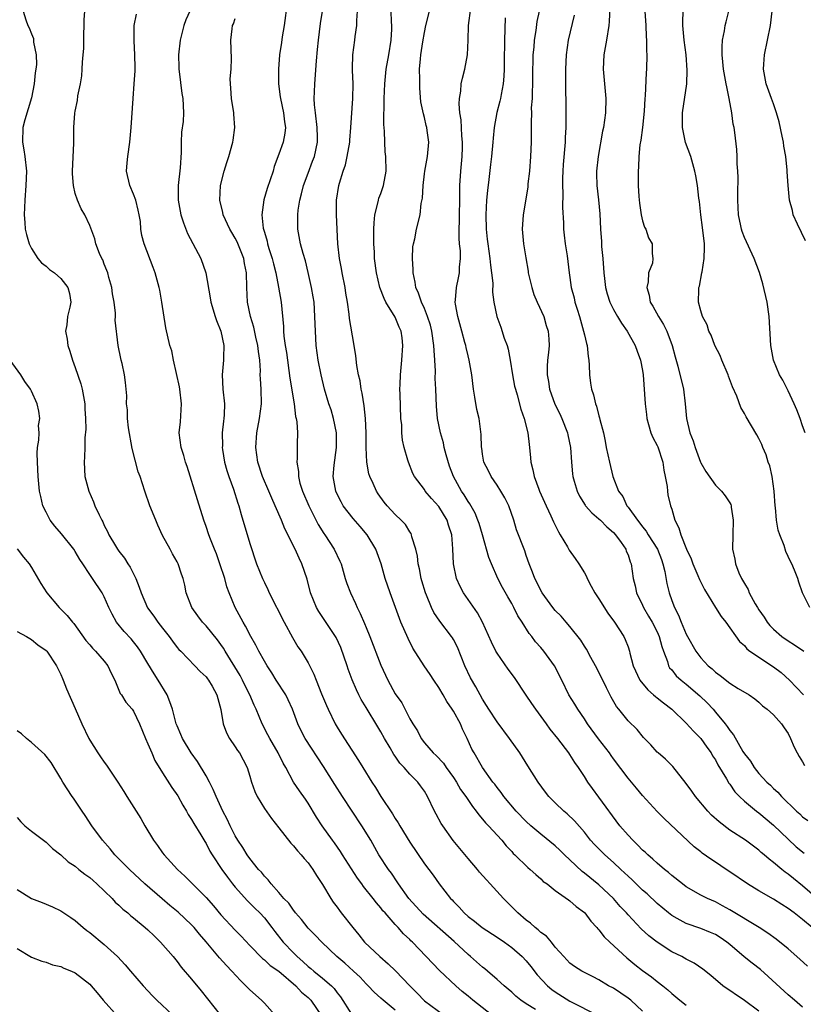
# Model space of a CAD drawing. Units: inches. Extents: x 2562000 to 2565000, y 1557000 to 1560000.
# Drawn here: x 2562223 to 2562331, y 1557914 to 1558050 of the extents above; entities that cross this region are included whole.
import ezdxf

# ---------------------------------------------------------------- set-up
doc = ezdxf.new("R2010")
doc.units = ezdxf.units.IN
doc.header["$MEASUREMENT"] = 0
doc.layers.add('LD25621557_2ft', color=114, linetype='Continuous')

msp = doc.modelspace()

# ---------------------------------------------------------------- linework, layer by layer
at = {"layer": 'LD25621557_2ft'}
for points, elevation in [([(2562304.55, 1558052.55), (2562304.42, 1558049.58), (2562304.37, 1558049), (2562304.04, 1558047), (2562303.66, 1558045), (2562303.56, 1558043), (2562303.93, 1558039), (2562303.88, 1558037), (2562303.61, 1558035), (2562303.5, 1558034.5), (2562302.89, 1558031), (2562302.68, 1558029), (2562302.68, 1558028.68), (2562302.71, 1558027), (2562302.94, 1558025.06), (2562303.13, 1558023.13), (2562303.21, 1558021), (2562303.34, 1558019.34), (2562303.37, 1558018.63), (2562303.53, 1558017), (2562303.67, 1558015), (2562303.77, 1558014.23), (2562303.91, 1558013), (2562304.13, 1558012.13), (2562304.49, 1558011), (2562305, 1558009.95), (2562305.54, 1558009), (2562306.08, 1558008.08), (2562306.89, 1558007), (2562307.98, 1558005), (2562308.24, 1558004.24), (2562308.73, 1558003), (2562309, 1558001.57), (2562309.09, 1558001), (2562309.35, 1557997), (2562309.53, 1557995.53), (2562309.58, 1557995), (2562309.83, 1557994.17), (2562310.15, 1557993), (2562310.39, 1557992.39), (2562311, 1557991.28), (2562311.09, 1557991.09), (2562311.78, 1557989), (2562311.9, 1557987.9), (2562312.1, 1557987), (2562312.37, 1557985.63), (2562312.4, 1557985), (2562312.49, 1557984.49), (2562312.85, 1557983), (2562313, 1557982.51), (2562313.42, 1557981), (2562313.96, 1557979.96), (2562314.24, 1557979), (2562315.05, 1557977), (2562315.67, 1557975.67), (2562315.91, 1557975), (2562316.6, 1557973.4), (2562316.83, 1557972.83), (2562317.49, 1557971.49), (2562319, 1557969.01), (2562319.78, 1557967.78), (2562320.44, 1557967), (2562322.34, 1557964.34), (2562323, 1557963.76), (2562323.33, 1557963.33), (2562323.75, 1557963), (2562327, 1557960.86), (2562328.05, 1557960.05), (2562329.21, 1557959), (2562331.13, 1557957)], 7244), ([(2562223.84, 1558051), (2562224.21, 1558049.79), (2562224.5, 1558049), (2562224.68, 1558048.68), (2562225, 1558047.89), (2562225.24, 1558047.24), (2562225.27, 1558047), (2562225.27, 1558046.73), (2562225.61, 1558045), (2562225.66, 1558043.66), (2562225.6, 1558043), (2562225.5, 1558042.5), (2562225.37, 1558041), (2562225, 1558039.07), (2562224.07, 1558036.07), (2562223.79, 1558035), (2562223.73, 1558033), (2562223.94, 1558031.94), (2562224.08, 1558031), (2562224.29, 1558029), (2562224.21, 1558027), (2562224.06, 1558025), (2562223.99, 1558023), (2562224.08, 1558021.92), (2562224.13, 1558021), (2562224.28, 1558020.28), (2562224.66, 1558019), (2562225, 1558018.34), (2562225.87, 1558017), (2562226.38, 1558016.38), (2562227, 1558015.91), (2562227.47, 1558015.47), (2562228.13, 1558015), (2562229, 1558014.23), (2562229.99, 1558013), (2562230.19, 1558012.19), (2562230.41, 1558011), (2562230.28, 1558010.28), (2562229.95, 1558009), (2562229.85, 1558007.85), (2562229.68, 1558007), (2562229.9, 1558005.9), (2562229.98, 1558005), (2562230.25, 1558004.25), (2562230.61, 1558003), (2562231, 1558002), (2562231.77, 1557999.77), (2562231.97, 1557999), (2562232.32, 1557997), (2562232.31, 1557996.31), (2562232.42, 1557995), (2562232.47, 1557993.53), (2562232.32, 1557992.32), (2562232.32, 1557991), (2562232.28, 1557989.72), (2562232.22, 1557989), (2562232.34, 1557987), (2562232.86, 1557985), (2562233.52, 1557983.52), (2562233.71, 1557983), (2562234.28, 1557981.72), (2562234.64, 1557981), (2562234.78, 1557980.78), (2562235, 1557980.28), (2562235.45, 1557979.45), (2562235.64, 1557979), (2562236.52, 1557977.48), (2562236.82, 1557977), (2562237, 1557976.75), (2562237.78, 1557975.78), (2562238.23, 1557975), (2562238.54, 1557974.54), (2562239.34, 1557973), (2562239.8, 1557971.8), (2562240.05, 1557971), (2562240.95, 1557968.95), (2562241.79, 1557967.79), (2562242.35, 1557967), (2562243, 1557966.14), (2562243.91, 1557965), (2562244.36, 1557964.36), (2562245, 1557963.5), (2562245.24, 1557963.24), (2562245.52, 1557963), (2562247.45, 1557961), (2562248.19, 1557960.19), (2562249, 1557959.47), (2562249.18, 1557959.18), (2562249.33, 1557959), (2562249.81, 1557958.19), (2562250.48, 1557957), (2562251.03, 1557954.97), (2562251.35, 1557953), (2562251.79, 1557951.79), (2562252.23, 1557951), (2562253, 1557949.85), (2562253.32, 1557949.32), (2562253.56, 1557949), (2562254.07, 1557948.07), (2562254.62, 1557947), (2562255, 1557945.81), (2562255.23, 1557945), (2562255.69, 1557943.69), (2562256, 1557943), (2562257, 1557941.36), (2562257.97, 1557939.97), (2562259, 1557938.72), (2562260.62, 1557936.62), (2562261, 1557936.24), (2562261.54, 1557935.54), (2562262.06, 1557935), (2562262.47, 1557934.47), (2562263, 1557933.91), (2562263.67, 1557933), (2562264.16, 1557932.16), (2562265, 1557930.92), (2562266.13, 1557929), (2562266.48, 1557928.48), (2562267, 1557927.8), (2562267.33, 1557927.33), (2562267.58, 1557927), (2562269.17, 1557925), (2562270, 1557924), (2562270.78, 1557923), (2562272.87, 1557921), (2562274.03, 1557920.03), (2562275.03, 1557919.03), (2562276.98, 1557916.98), (2562277.99, 1557915.99), (2562279, 1557914.94), (2562281.62, 1557913)], 7272), ([(2562288.21, 1557913), (2562285.65, 1557915), (2562285, 1557915.56), (2562284.21, 1557916.21), (2562283.31, 1557917), (2562281.09, 1557919.09), (2562277.37, 1557923), (2562277.16, 1557923.16), (2562277, 1557923.34), (2562276.13, 1557924.13), (2562275.39, 1557925), (2562275, 1557925.41), (2562273.6, 1557927), (2562273.31, 1557927.31), (2562273, 1557927.73), (2562272.4, 1557928.4), (2562271.94, 1557929), (2562270.63, 1557930.63), (2562270.38, 1557931), (2562269.79, 1557931.79), (2562267.73, 1557935), (2562267.45, 1557935.45), (2562266.64, 1557936.64), (2562266.37, 1557937), (2562264.96, 1557939), (2562264.19, 1557940.19), (2562263, 1557942.12), (2562262.64, 1557942.64), (2562261.81, 1557943.81), (2562261, 1557945), (2562259.95, 1557947), (2562259.6, 1557947.6), (2562258.91, 1557949), (2562257.74, 1557951), (2562257.5, 1557951.5), (2562256.7, 1557953), (2562255.87, 1557955), (2562255.59, 1557955.59), (2562254.99, 1557957), (2562254.32, 1557958.32), (2562254.01, 1557959), (2562253.66, 1557959.66), (2562251.6, 1557963), (2562251.39, 1557963.39), (2562251, 1557963.93), (2562250.55, 1557964.55), (2562249, 1557966.49), (2562248.48, 1557967), (2562247.87, 1557967.87), (2562247.02, 1557969), (2562246.27, 1557971), (2562246.06, 1557972.06), (2562245.84, 1557973), (2562245.59, 1557973.59), (2562245.16, 1557975), (2562245, 1557975.3), (2562244.36, 1557976.36), (2562244.03, 1557977), (2562243, 1557978.92), (2562242.34, 1557980.34), (2562242.07, 1557981), (2562241.26, 1557983), (2562240.57, 1557985), (2562239.93, 1557987), (2562239.67, 1557987.67), (2562238.84, 1557990.84), (2562238.31, 1557993.69), (2562238.18, 1557995), (2562238.19, 1557996.19), (2562238.05, 1557997), (2562238.09, 1557998.09), (2562237.98, 1557999), (2562237.93, 1557999.93), (2562237.78, 1558001), (2562237.44, 1558002.56), (2562237.33, 1558003), (2562237.25, 1558003.25), (2562236.89, 1558005), (2562236.5, 1558008.5), (2562236.53, 1558009), (2562236.52, 1558009.48), (2562236.33, 1558011), (2562236.14, 1558012.14), (2562236.02, 1558013), (2562235.61, 1558014.39), (2562235.46, 1558015), (2562235.35, 1558015.35), (2562235, 1558016.19), (2562234.78, 1558016.78), (2562234.64, 1558017), (2562234.34, 1558017.66), (2562233.82, 1558019), (2562233.69, 1558019.69), (2562233, 1558021.52), (2562232.34, 1558023), (2562231.83, 1558023.83), (2562231.31, 1558025), (2562231, 1558025.94), (2562230.75, 1558027), (2562230.64, 1558028.64), (2562230.63, 1558029), (2562230.83, 1558032.83), (2562230.83, 1558035), (2562230.95, 1558036.95), (2562231, 1558037.26), (2562231.29, 1558038.71), (2562231.37, 1558039.37), (2562231.71, 1558041), (2562231.9, 1558042.1), (2562231.97, 1558043), (2562231.99, 1558043.99), (2562232.09, 1558045), (2562232.16, 1558045.84), (2562232.16, 1558047), (2562232.22, 1558049.78), (2562232.3, 1558051)], 7270), ([(2562246.74, 1558051), (2562246.2, 1558049.8), (2562245.91, 1558049), (2562245.43, 1558047), (2562245.21, 1558045), (2562245.24, 1558043.24), (2562245.26, 1558043), (2562245.31, 1558042.69), (2562245.66, 1558039.66), (2562245.79, 1558039), (2562245.9, 1558037), (2562245.83, 1558035.83), (2562245.63, 1558034.37), (2562245.56, 1558033), (2562245.57, 1558031.57), (2562245.44, 1558029.44), (2562245.16, 1558027), (2562245.16, 1558025), (2562245.54, 1558023), (2562245.88, 1558021.88), (2562246.44, 1558020.44), (2562248.26, 1558017), (2562248.95, 1558015), (2562249.56, 1558011.56), (2562249.63, 1558011), (2562250.25, 1558009), (2562250.44, 1558008.44), (2562251.03, 1558006.97), (2562251.44, 1558005), (2562251.39, 1558003.39), (2562251.39, 1558003), (2562251.2, 1558001), (2562251.3, 1557999), (2562251.52, 1557997), (2562251.48, 1557995.48), (2562251.44, 1557995), (2562251.37, 1557994.63), (2562251.22, 1557993), (2562251.24, 1557991.24), (2562251.22, 1557991), (2562251.26, 1557990.74), (2562251.53, 1557989), (2562251.84, 1557987.84), (2562252.1, 1557987), (2562252.75, 1557985.25), (2562253.36, 1557983.36), (2562253.49, 1557983), (2562253.8, 1557981.8), (2562255, 1557977.8), (2562255.94, 1557975), (2562256.73, 1557973), (2562257, 1557972.42), (2562257.48, 1557971.48), (2562257.68, 1557971), (2562259.74, 1557967), (2562260.87, 1557964.87), (2562261.61, 1557963.61), (2562262.05, 1557963), (2562263, 1557961.39), (2562263.82, 1557959.82), (2562264.11, 1557959), (2562264.85, 1557957.15), (2562265.54, 1557955.54), (2562265.78, 1557955), (2562266.74, 1557953), (2562267, 1557952.55), (2562267.6, 1557951.6), (2562269.96, 1557947.96), (2562270.53, 1557947), (2562271.76, 1557945), (2562272.26, 1557944.26), (2562273, 1557943.03), (2562274.62, 1557940.62), (2562275, 1557939.98), (2562275.4, 1557939.4), (2562275.62, 1557939), (2562277, 1557936.72), (2562279, 1557933.75), (2562280.19, 1557932.19), (2562281.02, 1557931.02), (2562282.58, 1557929), (2562282.8, 1557928.8), (2562283, 1557928.56), (2562283.78, 1557927.78), (2562284.45, 1557927), (2562285, 1557926.53), (2562285.87, 1557925.87), (2562286.96, 1557925), (2562289, 1557923.69), (2562290, 1557923), (2562291, 1557922.27), (2562292.42, 1557921), (2562293, 1557920.41), (2562293.64, 1557919.64), (2562294.51, 1557918.51), (2562295.92, 1557917), (2562296.5, 1557916.5), (2562297, 1557916.15), (2562299, 1557914.89), (2562302.89, 1557912.89)], 7266), ([(2562260.15, 1558052.15), (2562259.74, 1558049), (2562259.46, 1558047.46), (2562259.34, 1558046.66), (2562259.06, 1558045), (2562258.93, 1558043), (2562258.95, 1558041), (2562259.19, 1558039.19), (2562259.2, 1558039), (2562259.64, 1558037), (2562259.78, 1558035.78), (2562259.89, 1558035), (2562259.8, 1558034.2), (2562259.57, 1558033), (2562259, 1558031.32), (2562258.37, 1558029.63), (2562258.19, 1558029), (2562257.4, 1558026.6), (2562256.94, 1558025.06), (2562256.65, 1558023), (2562256.84, 1558021.16), (2562257, 1558020.6), (2562257.38, 1558019.38), (2562257.45, 1558019), (2562257.63, 1558018.37), (2562258.07, 1558017), (2562258.24, 1558016.24), (2562258.56, 1558015), (2562258.94, 1558013.06), (2562259.3, 1558011), (2562259.62, 1558007.62), (2562259.64, 1558007), (2562259.69, 1558006.31), (2562259.88, 1558005), (2562260.04, 1558004.04), (2562260.51, 1558000.51), (2562261.1, 1557997), (2562261.28, 1557995.28), (2562261.38, 1557995), (2562261.48, 1557994.52), (2562261.55, 1557993), (2562261.51, 1557991.51), (2562261.53, 1557989.53), (2562261.45, 1557989), (2562261.7, 1557987.7), (2562261.68, 1557987), (2562261.9, 1557986.1), (2562262.26, 1557985), (2562263.1, 1557983), (2562264.39, 1557980.39), (2562265.17, 1557979.17), (2562265.3, 1557979), (2562266.62, 1557977), (2562267.39, 1557975.39), (2562267.54, 1557975), (2562268.11, 1557973), (2562268.32, 1557972.32), (2562268.83, 1557971), (2562269.54, 1557969.54), (2562269.78, 1557969), (2562270.19, 1557968.19), (2562270.79, 1557966.79), (2562271, 1557966.23), (2562271.51, 1557965), (2562273, 1557961.05), (2562273.97, 1557959), (2562275, 1557957.12), (2562275.88, 1557955.88), (2562277, 1557953.71), (2562277.4, 1557953), (2562278.04, 1557952.04), (2562278.55, 1557951), (2562279, 1557950.4), (2562280.21, 1557949), (2562280.63, 1557948.63), (2562281.61, 1557947.61), (2562282.01, 1557947), (2562283, 1557945.62), (2562283.41, 1557945), (2562283.98, 1557943.98), (2562284.7, 1557943), (2562285.62, 1557941.62), (2562286.14, 1557941), (2562286.49, 1557940.49), (2562287, 1557939.92), (2562287.4, 1557939.4), (2562287.81, 1557939), (2562289.64, 1557937), (2562290.24, 1557936.24), (2562291, 1557935.43), (2562291.19, 1557935.19), (2562291.42, 1557935), (2562293.23, 1557933.23), (2562293.55, 1557933), (2562294.31, 1557932.31), (2562295, 1557931.71), (2562295.35, 1557931.35), (2562295.88, 1557931), (2562297, 1557930.08), (2562298.8, 1557928.8), (2562299, 1557928.69), (2562299.88, 1557927.88), (2562301, 1557927.07), (2562301.07, 1557927), (2562301.88, 1557925.88), (2562302.71, 1557925), (2562302.83, 1557924.83), (2562303, 1557924.68), (2562303.73, 1557923.73), (2562304.49, 1557923), (2562306.81, 1557920.81), (2562307.91, 1557919.91), (2562309, 1557919.08), (2562310.21, 1557918.21), (2562311, 1557917.58), (2562311.77, 1557917), (2562312.45, 1557916.45), (2562313, 1557915.93), (2562314.14, 1557915), (2562315, 1557914.33)], 7262), ([(2562325, 1557913.49), (2562323, 1557914.98), (2562320.05, 1557917), (2562318.39, 1557918.39), (2562317.27, 1557919.27), (2562316.1, 1557920.1), (2562315, 1557920.64), (2562314.78, 1557920.78), (2562314.38, 1557921), (2562313, 1557921.68), (2562311, 1557922.98), (2562309.86, 1557923.86), (2562308.82, 1557924.82), (2562307, 1557926.74), (2562306.78, 1557927), (2562305.91, 1557927.91), (2562304.98, 1557929), (2562303, 1557930.87), (2562301, 1557932.47), (2562300.7, 1557932.7), (2562299, 1557934.31), (2562298.25, 1557935), (2562297.63, 1557935.63), (2562297, 1557936.21), (2562295, 1557937.83), (2562293.64, 1557939), (2562293, 1557939.6), (2562291.64, 1557941), (2562289.94, 1557943), (2562289.56, 1557943.56), (2562289, 1557944.25), (2562288.69, 1557944.69), (2562288.43, 1557945), (2562286.97, 1557947), (2562285.83, 1557949), (2562285.54, 1557949.54), (2562284.9, 1557951), (2562284.26, 1557952.26), (2562283.96, 1557953), (2562283, 1557954.75), (2562282.84, 1557955), (2562282.08, 1557956.08), (2562281.59, 1557957), (2562281, 1557958.01), (2562280.32, 1557959), (2562279.8, 1557959.8), (2562278.97, 1557960.97), (2562277.43, 1557963.43), (2562276.75, 1557964.75), (2562275.77, 1557967), (2562274.3, 1557971), (2562273.61, 1557973), (2562273.04, 1557975), (2562272.34, 1557977), (2562271.12, 1557979), (2562270.15, 1557980.15), (2562269.22, 1557981.22), (2562267.85, 1557983), (2562267.54, 1557983.54), (2562267, 1557984.58), (2562266.81, 1557985), (2562266.48, 1557987), (2562266.59, 1557988.59), (2562266.91, 1557991), (2562266.91, 1557993), (2562266.5, 1557995), (2562266.17, 1557996.17), (2562265.87, 1557997), (2562265.29, 1557999), (2562264.81, 1558001), (2562264.42, 1558003), (2562264.14, 1558005), (2562264.01, 1558007), (2562263.97, 1558007.97), (2562263.96, 1558009), (2562263.83, 1558011), (2562263.73, 1558011.73), (2562263.5, 1558013), (2562263.04, 1558015.04), (2562262.64, 1558016.64), (2562262.34, 1558017.66), (2562261.99, 1558019), (2562261.62, 1558021), (2562261.58, 1558021.58), (2562261.58, 1558023), (2562261.65, 1558023.65), (2562261.86, 1558025), (2562262.11, 1558025.89), (2562262.38, 1558027), (2562263, 1558028.71), (2562263.62, 1558030.38), (2562263.88, 1558031), (2562264.32, 1558033), (2562264.32, 1558033.68), (2562264.26, 1558035), (2562264.01, 1558037), (2562263.9, 1558038.1), (2562263.86, 1558039), (2562263.9, 1558039.9), (2562263.92, 1558041), (2562264.16, 1558044.16), (2562264.29, 1558045.71), (2562264.43, 1558047), (2562264.71, 1558049.29), (2562264.99, 1558051)], 7260), ([(2562331, 1557914.05), (2562329.87, 1557915), (2562329, 1557915.76), (2562326.28, 1557918.28), (2562325.21, 1557919.21), (2562324.08, 1557920.08), (2562322.98, 1557920.98), (2562321, 1557922.68), (2562320.6, 1557923), (2562319.65, 1557923.65), (2562319, 1557924.03), (2562318.32, 1557924.32), (2562317, 1557924.86), (2562315, 1557925.55), (2562313.75, 1557926.25), (2562313, 1557926.64), (2562312.54, 1557927), (2562311, 1557928.3), (2562309.61, 1557929.61), (2562309, 1557930.15), (2562307.56, 1557931.56), (2562307, 1557932.06), (2562306.53, 1557932.53), (2562306.01, 1557933), (2562305, 1557933.96), (2562303.79, 1557935), (2562302.4, 1557936.4), (2562301.86, 1557937), (2562301, 1557938.1), (2562299.66, 1557939.66), (2562298.63, 1557940.63), (2562298.18, 1557941), (2562297, 1557942.13), (2562296.13, 1557943), (2562295.63, 1557943.63), (2562294.63, 1557945), (2562293.23, 1557947.23), (2562292.1, 1557949), (2562290.72, 1557951), (2562289, 1557953.26), (2562287.86, 1557955), (2562287.54, 1557955.54), (2562287, 1557956.39), (2562286.08, 1557958.08), (2562285.35, 1557959.35), (2562284.57, 1557961), (2562283.53, 1557963.53), (2562283, 1557964.58), (2562282.85, 1557964.85), (2562282.74, 1557965), (2562281.11, 1557967.11), (2562280.3, 1557968.3), (2562279.99, 1557969), (2562279.31, 1557970.69), (2562279.17, 1557971), (2562278.67, 1557972.67), (2562278.58, 1557973), (2562278.32, 1557974.32), (2562278.15, 1557975), (2562278.05, 1557976.05), (2562277.81, 1557977), (2562277.28, 1557978.72), (2562277.24, 1557979), (2562277.17, 1557979.17), (2562277, 1557979.39), (2562276.39, 1557980.39), (2562275.82, 1557981), (2562275, 1557981.77), (2562273.9, 1557983), (2562273.49, 1557983.49), (2562272.64, 1557984.64), (2562272.42, 1557985), (2562271.95, 1557986.05), (2562271.49, 1557987), (2562271.38, 1557987.38), (2562271.07, 1557989), (2562271, 1557991), (2562271, 1557993), (2562270.92, 1557995), (2562270.74, 1557996.74), (2562270.46, 1557998.46), (2562270.33, 1557999), (2562270.15, 1558000.15), (2562269.96, 1558001), (2562269.71, 1558002.29), (2562269.58, 1558003.58), (2562269.28, 1558005.28), (2562268.72, 1558008.72), (2562268.67, 1558009.33), (2562268.41, 1558011), (2562268.2, 1558012.2), (2562268.1, 1558013), (2562267.7, 1558015), (2562267.6, 1558015.6), (2562267.31, 1558017), (2562267.09, 1558019), (2562266.93, 1558023), (2562266.94, 1558025), (2562267.25, 1558027), (2562267.32, 1558027.32), (2562267.83, 1558029), (2562268.15, 1558029.85), (2562268.4, 1558031), (2562268.75, 1558033), (2562268.74, 1558033.26), (2562268.88, 1558035), (2562269.16, 1558039), (2562269.19, 1558041), (2562269.11, 1558042.89), (2562269.12, 1558043.12), (2562269.15, 1558045), (2562269.45, 1558047), (2562269.49, 1558047.49), (2562269.72, 1558049), (2562269.71, 1558049.71), (2562269.82, 1558051)], 7258), ([(2562331.67, 1557919.67), (2562330.63, 1557920.63), (2562329, 1557922.07), (2562327.38, 1557923.38), (2562326.23, 1557924.23), (2562325.01, 1557925.01), (2562321, 1557927.45), (2562320, 1557928), (2562319, 1557928.52), (2562317.93, 1557929), (2562317, 1557929.47), (2562315, 1557930.61), (2562314.48, 1557931), (2562313, 1557932.16), (2562312.55, 1557932.55), (2562312.01, 1557933), (2562311, 1557933.87), (2562310.41, 1557934.42), (2562309.71, 1557935), (2562309.35, 1557935.35), (2562309, 1557935.64), (2562308.34, 1557936.34), (2562307.64, 1557937), (2562307, 1557937.7), (2562305.89, 1557939), (2562303, 1557942.93), (2562302.11, 1557944.11), (2562301.47, 1557945), (2562301, 1557945.78), (2562300.21, 1557947), (2562299.69, 1557947.69), (2562299, 1557948.78), (2562298.84, 1557949), (2562297.33, 1557951), (2562296.29, 1557952.29), (2562295.8, 1557953), (2562294.32, 1557955), (2562293.78, 1557955.78), (2562293, 1557956.96), (2562291.37, 1557959.37), (2562290.52, 1557960.52), (2562289, 1557962.71), (2562288.83, 1557963), (2562288.22, 1557964.22), (2562286.98, 1557966.98), (2562286.28, 1557968.28), (2562284.38, 1557971), (2562283.91, 1557971.91), (2562283.41, 1557973), (2562283, 1557975), (2562282.92, 1557977.08), (2562282.76, 1557979), (2562282.32, 1557980.32), (2562282.13, 1557981), (2562281, 1557982.87), (2562279.99, 1557983.99), (2562279.12, 1557985), (2562279, 1557985.21), (2562277.63, 1557987), (2562277.43, 1557987.43), (2562276.8, 1557989), (2562276.74, 1557989.26), (2562276.24, 1557991), (2562275.99, 1557991.99), (2562275.9, 1557993), (2562275.88, 1557994.12), (2562275.78, 1557995), (2562275.65, 1557998.35), (2562275.64, 1557999), (2562275.67, 1557999.67), (2562275.71, 1558001), (2562275.92, 1558003), (2562276.06, 1558005), (2562275.94, 1558006.06), (2562275.8, 1558007), (2562275.55, 1558007.55), (2562275, 1558008.93), (2562273.71, 1558011), (2562273.47, 1558011.47), (2562272.89, 1558013), (2562272.41, 1558015), (2562272.16, 1558017), (2562272.13, 1558017.87), (2562272.07, 1558019), (2562272.05, 1558020.05), (2562272.07, 1558021), (2562272.11, 1558021.89), (2562272.2, 1558023), (2562272.61, 1558024.61), (2562272.67, 1558025), (2562272.72, 1558025.28), (2562273, 1558025.93), (2562273.38, 1558027), (2562273.74, 1558029), (2562273.69, 1558031), (2562273.63, 1558031.63), (2562273.55, 1558033), (2562273.51, 1558034.49), (2562273.43, 1558035.43), (2562273.45, 1558039), (2562273.54, 1558041), (2562273.75, 1558043), (2562274.11, 1558045), (2562274.43, 1558047), (2562274.51, 1558048.51), (2562274.52, 1558049), (2562274.48, 1558049.52), (2562274.45, 1558051)], 7256), ([(2562332.31, 1557925), (2562331, 1557926.1), (2562329.85, 1557927), (2562329, 1557927.63), (2562328.15, 1557928.15), (2562327, 1557928.89), (2562325, 1557930.05), (2562323.42, 1557931), (2562321, 1557932.66), (2562320.47, 1557933), (2562319, 1557934), (2562318.38, 1557934.38), (2562317.21, 1557935.21), (2562317, 1557935.39), (2562316.1, 1557936.1), (2562311.97, 1557939.97), (2562311, 1557940.95), (2562309, 1557943.14), (2562308.15, 1557944.15), (2562307.46, 1557945), (2562307, 1557945.52), (2562305, 1557948.21), (2562304.67, 1557948.67), (2562304.45, 1557949), (2562302.94, 1557950.94), (2562301.43, 1557953), (2562301, 1557953.68), (2562300.08, 1557955), (2562299.7, 1557955.7), (2562298.87, 1557957), (2562297.91, 1557959), (2562296.91, 1557961), (2562295.43, 1557963), (2562295, 1557963.5), (2562294.28, 1557964.28), (2562293.76, 1557965), (2562293.41, 1557965.41), (2562292.42, 1557967), (2562291.86, 1557967.86), (2562291.29, 1557969), (2562291, 1557969.53), (2562290.45, 1557970.45), (2562289.76, 1557971.76), (2562289.12, 1557973), (2562288.22, 1557975), (2562287.88, 1557975.88), (2562287, 1557979), (2562286.53, 1557980.53), (2562286.37, 1557981), (2562285.97, 1557981.97), (2562285.24, 1557983.24), (2562285, 1557983.58), (2562284.47, 1557984.47), (2562284.11, 1557985), (2562282.98, 1557987), (2562282.44, 1557988.44), (2562281.99, 1557990.01), (2562281.74, 1557991), (2562281.63, 1557991.63), (2562281.2, 1557993), (2562280.8, 1557995), (2562280.68, 1557996.68), (2562280.59, 1557999), (2562280.5, 1558000.5), (2562280.51, 1558001.49), (2562280.43, 1558003), (2562280.33, 1558004.33), (2562280.32, 1558005), (2562280.03, 1558007), (2562279.83, 1558007.83), (2562279.45, 1558009), (2562279, 1558010.1), (2562278.59, 1558011), (2562278.2, 1558012.2), (2562277.84, 1558013), (2562277.75, 1558013.75), (2562277.44, 1558015), (2562277.46, 1558015.46), (2562277.35, 1558017), (2562277.42, 1558018.58), (2562277.5, 1558019), (2562277.69, 1558019.69), (2562277.93, 1558021), (2562278.42, 1558023), (2562278.56, 1558024.56), (2562278.73, 1558025.27), (2562278.81, 1558027), (2562279, 1558028.64), (2562279.04, 1558029), (2562279.41, 1558031), (2562279.59, 1558033), (2562279.4, 1558034.6), (2562279.33, 1558035), (2562279.25, 1558035.25), (2562279, 1558036.36), (2562278.86, 1558036.86), (2562278.53, 1558038.53), (2562278.38, 1558040.38), (2562278.38, 1558041.62), (2562278.34, 1558043), (2562278.45, 1558044.45), (2562278.51, 1558045), (2562278.78, 1558046.78), (2562279, 1558048.07), (2562279.19, 1558049), (2562279.72, 1558051)], 7254), ([(2562333.02, 1557929), (2562331, 1557930.74), (2562329.73, 1557931.73), (2562329, 1557932.35), (2562328.62, 1557932.62), (2562328.14, 1557933), (2562327, 1557933.95), (2562326.4, 1557934.4), (2562325.71, 1557935), (2562325.32, 1557935.32), (2562325, 1557935.62), (2562323.15, 1557937), (2562321, 1557938.37), (2562319.51, 1557939.51), (2562318.46, 1557940.46), (2562317.96, 1557941), (2562316.25, 1557943), (2562315.75, 1557943.75), (2562315, 1557944.8), (2562313.14, 1557947.14), (2562312.14, 1557948.14), (2562311.13, 1557949), (2562311, 1557949.13), (2562310.13, 1557950.13), (2562309.14, 1557951.14), (2562308.24, 1557952.24), (2562307, 1557953.44), (2562305.75, 1557955), (2562305.4, 1557955.4), (2562304.67, 1557956.67), (2562304.05, 1557957.95), (2562303.51, 1557959), (2562302.51, 1557961), (2562301.88, 1557962.12), (2562301.27, 1557963.27), (2562301, 1557963.68), (2562300.5, 1557964.5), (2562299, 1557966.39), (2562298.47, 1557967), (2562297.8, 1557967.8), (2562297, 1557968.58), (2562296.66, 1557969), (2562295.21, 1557971), (2562295, 1557971.36), (2562294.48, 1557972.48), (2562294.19, 1557973), (2562293.88, 1557973.88), (2562293.41, 1557975), (2562293, 1557976.16), (2562292.79, 1557976.79), (2562291.68, 1557979.68), (2562291.28, 1557981), (2562290.59, 1557983), (2562290.07, 1557984.07), (2562289.51, 1557985), (2562289, 1557985.8), (2562288.16, 1557987), (2562287.81, 1557987.81), (2562287.18, 1557989), (2562287, 1557990.07), (2562286.89, 1557990.89), (2562286.86, 1557991), (2562286.8, 1557992.8), (2562286.52, 1557995), (2562286.23, 1557996.23), (2562285.93, 1557997.93), (2562285.77, 1557999), (2562285.51, 1558001), (2562285.16, 1558003), (2562285, 1558003.58), (2562284.73, 1558004.73), (2562284.68, 1558005), (2562284.58, 1558005.42), (2562284.13, 1558007), (2562283.58, 1558009), (2562283.29, 1558010.71), (2562283.25, 1558011), (2562283.29, 1558011.29), (2562283.4, 1558013), (2562283.69, 1558014.31), (2562283.81, 1558015), (2562283.81, 1558015.81), (2562283.95, 1558017), (2562283.95, 1558018.05), (2562283.83, 1558019), (2562283.76, 1558019.76), (2562283.78, 1558021), (2562283.84, 1558022.16), (2562283.84, 1558023), (2562283.87, 1558025), (2562283.87, 1558026.13), (2562283.89, 1558027), (2562284.03, 1558029), (2562284.21, 1558031), (2562284.24, 1558032.24), (2562284.25, 1558033), (2562284.15, 1558033.85), (2562284.06, 1558036.06), (2562283.87, 1558037), (2562283.76, 1558038.24), (2562283.81, 1558039), (2562283.99, 1558039.99), (2562284.07, 1558041), (2562284.22, 1558041.78), (2562284.55, 1558043), (2562284.92, 1558045), (2562285.02, 1558047), (2562285.06, 1558049), (2562285.38, 1558051.38)], 7252), ([(2562294.76, 1558051), (2562294.44, 1558049.56), (2562294.33, 1558048.33), (2562294.1, 1558047), (2562294.04, 1558046.04), (2562293.92, 1558045), (2562293.91, 1558043.91), (2562293.86, 1558043), (2562293.86, 1558041), (2562293.8, 1558039.8), (2562293.81, 1558039), (2562293.7, 1558037.7), (2562293.71, 1558037), (2562293.66, 1558035.66), (2562293.67, 1558035), (2562293.66, 1558033), (2562293.57, 1558031), (2562293.43, 1558029), (2562293.24, 1558027.24), (2562293.21, 1558026.79), (2562292.56, 1558023), (2562292.46, 1558021), (2562292.64, 1558019), (2562292.94, 1558017.06), (2562293.26, 1558015.26), (2562293.29, 1558015), (2562293.75, 1558013), (2562294.04, 1558012.04), (2562294.49, 1558011), (2562295.41, 1558009), (2562295.76, 1558007.76), (2562296.03, 1558007), (2562296.12, 1558005.88), (2562296.15, 1558005), (2562296.08, 1558004.08), (2562295.94, 1558003), (2562295.86, 1558002.14), (2562295.88, 1558001), (2562296.08, 1558000.08), (2562296.21, 1557999), (2562296.94, 1557996.94), (2562297.62, 1557995.62), (2562297.89, 1557995), (2562298.68, 1557993), (2562298.73, 1557992.73), (2562299.1, 1557991), (2562299.24, 1557989), (2562299.37, 1557987.37), (2562299.42, 1557987), (2562299.61, 1557986.39), (2562300, 1557985), (2562300.32, 1557984.32), (2562301.09, 1557983.09), (2562301.17, 1557983), (2562302.01, 1557982.01), (2562303, 1557981.21), (2562303.22, 1557981), (2562304.07, 1557980.07), (2562305, 1557979.33), (2562305.29, 1557979), (2562306.05, 1557977.95), (2562306.68, 1557977), (2562306.75, 1557976.75), (2562307, 1557976.23), (2562307.29, 1557975.29), (2562307.44, 1557975), (2562307.72, 1557973), (2562307.98, 1557971.98), (2562308.17, 1557971), (2562309, 1557969.31), (2562309.13, 1557969), (2562309.83, 1557967.83), (2562310.3, 1557967), (2562311, 1557965.66), (2562311.3, 1557965), (2562311.64, 1557963.64), (2562311.87, 1557963), (2562312.43, 1557961.57), (2562312.58, 1557961), (2562312.72, 1557960.72), (2562313, 1557960.41), (2562313.62, 1557959.62), (2562314.3, 1557959), (2562315, 1557958.44), (2562316.86, 1557956.86), (2562317.87, 1557955.87), (2562318.68, 1557955), (2562319, 1557954.63), (2562320.36, 1557953), (2562320.64, 1557952.64), (2562321, 1557952.07), (2562321.49, 1557951.49), (2562322.78, 1557949.22), (2562323, 1557948.86), (2562323.85, 1557947.85), (2562324.35, 1557947), (2562325, 1557946.19), (2562326.08, 1557945), (2562326.57, 1557944.57), (2562327, 1557944.12), (2562327.61, 1557943.61), (2562328.11, 1557943), (2562330.18, 1557941), (2562330.62, 1557940.62), (2562331, 1557940.22), (2562331.72, 1557939.72)], 7248), ([(2562309.31, 1558051), (2562309.45, 1558049), (2562309.49, 1558047.49), (2562309.53, 1558047), (2562309.53, 1558045.53), (2562309.57, 1558045), (2562309.52, 1558043), (2562309.47, 1558042.53), (2562309.34, 1558039.34), (2562309.3, 1558039), (2562309.23, 1558037.23), (2562309, 1558035), (2562308.75, 1558033.25), (2562308.63, 1558032.63), (2562308.48, 1558031), (2562308.43, 1558029.57), (2562308.39, 1558029), (2562308.41, 1558028.41), (2562308.4, 1558027), (2562308.49, 1558025.51), (2562308.57, 1558024.57), (2562308.82, 1558023), (2562309, 1558022.15), (2562309.27, 1558021.27), (2562309.43, 1558021), (2562309.83, 1558019.83), (2562310.3, 1558019), (2562310.33, 1558017.67), (2562310.42, 1558017), (2562310.34, 1558016.34), (2562309.83, 1558015), (2562309.78, 1558013.78), (2562309.57, 1558013), (2562309.92, 1558011.92), (2562310.06, 1558011), (2562310.42, 1558010.42), (2562311.2, 1558009), (2562311.89, 1558007.89), (2562312.34, 1558007), (2562313.08, 1558005), (2562313.47, 1558003.47), (2562313.84, 1558002.16), (2562314.61, 1557999), (2562314.87, 1557997), (2562315.04, 1557995), (2562315.5, 1557993), (2562315.93, 1557991.93), (2562316.22, 1557991), (2562316.96, 1557988.96), (2562317, 1557988.87), (2562317.71, 1557987.71), (2562319, 1557985.83), (2562319.84, 1557985), (2562320.37, 1557984.37), (2562321, 1557983.4), (2562321.14, 1557983.14), (2562321.18, 1557983), (2562321.19, 1557982.81), (2562321.47, 1557981), (2562321.39, 1557979), (2562321.35, 1557977), (2562321.66, 1557975.66), (2562321.75, 1557975), (2562322.24, 1557973.76), (2562322.59, 1557973), (2562322.75, 1557972.75), (2562323, 1557972.29), (2562323.49, 1557971.49), (2562323.67, 1557971), (2562324.48, 1557969.52), (2562324.79, 1557969), (2562325, 1557968.67), (2562325.69, 1557967.69), (2562326.12, 1557967), (2562326.51, 1557966.51), (2562327, 1557966), (2562328.14, 1557965), (2562329, 1557964.4), (2562329.86, 1557963.86), (2562331.15, 1557963)], 7242), ([(2562332, 1557969), (2562330.96, 1557971), (2562330.5, 1557972.5), (2562330.32, 1557973), (2562329.89, 1557974.11), (2562329.53, 1557975), (2562329.31, 1557975.31), (2562328.7, 1557976.7), (2562328.46, 1557977.54), (2562327.87, 1557979), (2562327.65, 1557979.65), (2562327.42, 1557981), (2562327.27, 1557982.73), (2562327.23, 1557983), (2562327.1, 1557985), (2562326.82, 1557987), (2562326.47, 1557988.47), (2562326.27, 1557989), (2562325.97, 1557989.97), (2562325.52, 1557991), (2562325.39, 1557991.39), (2562325, 1557992.22), (2562324.72, 1557992.72), (2562323.23, 1557995.23), (2562323, 1557995.67), (2562322.49, 1557996.49), (2562321.95, 1557998.05), (2562321.36, 1557999.36), (2562320.82, 1558000.82), (2562320.77, 1558001), (2562319.9, 1558003), (2562319.66, 1558003.66), (2562318.94, 1558005), (2562318.42, 1558006.42), (2562318.11, 1558007), (2562317.86, 1558007.86), (2562317.25, 1558009), (2562317, 1558009.78), (2562316.67, 1558011), (2562316.71, 1558012.71), (2562316.74, 1558013), (2562316.82, 1558013.18), (2562317.16, 1558015), (2562317.17, 1558015.17), (2562317.47, 1558017), (2562317.51, 1558018.49), (2562317.5, 1558019), (2562317.25, 1558021.25), (2562317, 1558023), (2562316.81, 1558024.81), (2562316.72, 1558025.28), (2562316.55, 1558027), (2562316.34, 1558028.34), (2562316.2, 1558029), (2562315.63, 1558031), (2562314.92, 1558032.92), (2562314.48, 1558035), (2562314.48, 1558036.48), (2562314.5, 1558037), (2562315.06, 1558041), (2562315.12, 1558042.88), (2562314.97, 1558045), (2562314.71, 1558047), (2562314.54, 1558049), (2562314.52, 1558049.48), (2562314.56, 1558051)], 7240), ([(2562331.34, 1557993), (2562331, 1557993.96), (2562330.67, 1557995), (2562330.19, 1557996.19), (2562329.85, 1557997), (2562329, 1557998.79), (2562328.27, 1558000.27), (2562327.82, 1558001), (2562326.98, 1558003), (2562326.61, 1558005), (2562326.4, 1558009), (2562326.11, 1558011), (2562325.52, 1558013.52), (2562325.06, 1558015.06), (2562324.34, 1558017), (2562323, 1558019.86), (2562322.69, 1558020.69), (2562322.61, 1558021), (2562322.51, 1558021.49), (2562322.18, 1558023), (2562322.07, 1558025), (2562322.07, 1558025.93), (2562322.12, 1558028.12), (2562322.07, 1558029), (2562321.99, 1558030.01), (2562321.99, 1558031), (2562321.95, 1558031.95), (2562321.67, 1558034.33), (2562321.57, 1558035), (2562321.44, 1558035.44), (2562321.25, 1558037), (2562320.91, 1558039), (2562320.57, 1558040.57), (2562320.51, 1558041), (2562320.13, 1558043), (2562320.04, 1558044.04), (2562319.92, 1558045), (2562319.92, 1558046.08), (2562320, 1558047), (2562320.27, 1558048.27), (2562320.37, 1558049), (2562320.49, 1558049.51), (2562321, 1558051.55)], 7238), ([(2562331.41, 1558019.41), (2562330.29, 1558021.71), (2562329.72, 1558023), (2562329.6, 1558023.6), (2562329.18, 1558025), (2562328.99, 1558027), (2562328.88, 1558028.88), (2562328.88, 1558029.12), (2562328.69, 1558031), (2562328.42, 1558032.42), (2562328.36, 1558033), (2562328.2, 1558033.8), (2562327.77, 1558035.77), (2562327.43, 1558037), (2562327, 1558038.26), (2562326.71, 1558039), (2562325.98, 1558041), (2562325.63, 1558043), (2562325.68, 1558043.68), (2562325.74, 1558045), (2562326.17, 1558047), (2562326.57, 1558049), (2562326.79, 1558051)], 7236), ([(2562294.28, 1557913.72), (2562293, 1557914.5), (2562292.28, 1557915), (2562291.58, 1557915.58), (2562291, 1557916.12), (2562290.53, 1557916.53), (2562289.97, 1557917), (2562289, 1557917.87), (2562287.69, 1557919), (2562287.32, 1557919.32), (2562287, 1557919.55), (2562285.36, 1557921), (2562285, 1557921.29), (2562283.09, 1557923.09), (2562278.82, 1557926.82), (2562276.85, 1557929), (2562275.44, 1557931), (2562275.28, 1557931.28), (2562274.46, 1557932.46), (2562274.05, 1557933), (2562272.76, 1557935), (2562271.62, 1557937), (2562270.42, 1557939), (2562267.76, 1557943), (2562266.68, 1557944.68), (2562265.14, 1557947.14), (2562262.62, 1557951), (2562262.05, 1557952.05), (2562261.58, 1557953), (2562260.89, 1557955), (2562260.29, 1557956.29), (2562259.93, 1557957), (2562258.62, 1557959), (2562258.01, 1557960.01), (2562257.37, 1557961), (2562257, 1557961.64), (2562256.25, 1557963), (2562255.84, 1557963.84), (2562255.16, 1557965), (2562254.43, 1557966.43), (2562254.08, 1557967), (2562253, 1557969), (2562252.18, 1557971), (2562251.86, 1557971.86), (2562251.55, 1557973), (2562250.9, 1557975), (2562250.4, 1557976.4), (2562250.14, 1557977), (2562249.59, 1557978.41), (2562249.37, 1557979), (2562249, 1557980.14), (2562248.69, 1557981), (2562247.79, 1557983.79), (2562246.38, 1557988.38), (2562246.17, 1557989), (2562245.92, 1557989.92), (2562245.55, 1557991), (2562245.29, 1557993), (2562245.46, 1557994.54), (2562245.62, 1557997), (2562245.4, 1557999), (2562245.35, 1557999.35), (2562244.53, 1558003), (2562244.27, 1558004.27), (2562244.02, 1558005), (2562243.44, 1558007.44), (2562242.92, 1558011), (2562242.62, 1558012.62), (2562242.53, 1558013), (2562241.98, 1558015), (2562241.73, 1558015.73), (2562240.46, 1558019), (2562240.16, 1558020.16), (2562240.03, 1558021), (2562239.95, 1558022.05), (2562239.8, 1558023), (2562239.65, 1558023.65), (2562239.31, 1558025), (2562239, 1558025.82), (2562238.5, 1558027), (2562238.06, 1558029), (2562238.14, 1558030.14), (2562238.22, 1558031), (2562238.5, 1558033), (2562238.53, 1558033.47), (2562238.69, 1558035), (2562238.97, 1558039), (2562239.12, 1558041), (2562239.22, 1558042.78), (2562239.22, 1558043.22), (2562239.19, 1558045), (2562239.08, 1558046.92), (2562239.11, 1558049), (2562239.42, 1558050.58)], 7268), ([(2562309, 1557913.51), (2562307.39, 1557915), (2562307, 1557915.31), (2562305, 1557916.64), (2562304.33, 1557917), (2562303, 1557917.81), (2562302.21, 1557918.21), (2562301, 1557918.8), (2562300.63, 1557919), (2562299.65, 1557919.65), (2562299, 1557920.11), (2562298.15, 1557921), (2562297, 1557922.32), (2562296.46, 1557923), (2562295.79, 1557923.79), (2562295, 1557924.33), (2562294.66, 1557924.66), (2562294.23, 1557925), (2562293.59, 1557925.59), (2562293, 1557926.02), (2562291.86, 1557927), (2562291.45, 1557927.45), (2562290.43, 1557928.43), (2562289.87, 1557929), (2562288.06, 1557931), (2562287.54, 1557931.54), (2562286.6, 1557932.6), (2562286.28, 1557933), (2562285, 1557934.51), (2562282.97, 1557936.97), (2562281.52, 1557939), (2562281.32, 1557939.32), (2562280.6, 1557940.6), (2562280.39, 1557941), (2562279.45, 1557943), (2562279, 1557943.73), (2562278.47, 1557944.47), (2562278.08, 1557945), (2562277, 1557946.09), (2562276.21, 1557947), (2562275.62, 1557947.62), (2562275, 1557948.57), (2562274.81, 1557948.81), (2562274.3, 1557949.7), (2562273.51, 1557951), (2562273, 1557951.9), (2562272.58, 1557952.58), (2562271, 1557955.25), (2562270.33, 1557956.33), (2562270.01, 1557957), (2562269.66, 1557957.66), (2562269.07, 1557959.07), (2562268.52, 1557960.52), (2562268.38, 1557961), (2562267.52, 1557963.52), (2562266.88, 1557964.88), (2562264.47, 1557968.47), (2562264.17, 1557969), (2562263.34, 1557971), (2562262.88, 1557972.88), (2562262.17, 1557975), (2562261.77, 1557975.77), (2562261.22, 1557977), (2562259.82, 1557979.82), (2562259.34, 1557981), (2562258.47, 1557983), (2562258.01, 1557984.01), (2562257.61, 1557985), (2562256.76, 1557987), (2562256.1, 1557989), (2562255.81, 1557991), (2562255.96, 1557993), (2562256.34, 1557995), (2562256.59, 1557997), (2562256.55, 1557999), (2562256.45, 1558000.45), (2562256.44, 1558001), (2562256.46, 1558001.54), (2562256.36, 1558003), (2562256.18, 1558004.18), (2562256.12, 1558005), (2562255.84, 1558006.16), (2562255.55, 1558007.55), (2562255.08, 1558009), (2562254.68, 1558011), (2562254.6, 1558013), (2562254.55, 1558015), (2562254.29, 1558016.29), (2562254.18, 1558017), (2562253.65, 1558018.35), (2562253.27, 1558019.27), (2562253, 1558019.8), (2562252.54, 1558020.54), (2562252.27, 1558021), (2562251.35, 1558023), (2562251.3, 1558023.3), (2562250.89, 1558025), (2562250.97, 1558027), (2562251.48, 1558029), (2562251.82, 1558030.18), (2562252.13, 1558031), (2562252.67, 1558033), (2562252.73, 1558033.27), (2562252.94, 1558035), (2562252.81, 1558036.81), (2562252.81, 1558037), (2562252.48, 1558039), (2562252.39, 1558040.39), (2562252.34, 1558041), (2562252.32, 1558041.68), (2562252.43, 1558043), (2562252.48, 1558044.48), (2562252.41, 1558047), (2562252.57, 1558048.57), (2562252.64, 1558049), (2562252.76, 1558049.24), (2562253, 1558049.96)], 7264), ([(2562290.09, 1558050.09), (2562290, 1558047), (2562289.97, 1558043.97), (2562289.97, 1558043), (2562289.94, 1558042.06), (2562289.84, 1558041), (2562289.54, 1558039.54), (2562289.45, 1558039), (2562289.37, 1558038.63), (2562288.95, 1558037.05), (2562288.6, 1558035), (2562288.46, 1558033.54), (2562288.42, 1558033), (2562288.23, 1558031), (2562288.08, 1558029.92), (2562287.85, 1558027.85), (2562287.66, 1558026.34), (2562287.56, 1558025), (2562287.45, 1558023), (2562287.49, 1558021), (2562287.65, 1558019.65), (2562287.71, 1558019), (2562288, 1558017), (2562288.08, 1558016.08), (2562288.24, 1558015), (2562288.39, 1558013.61), (2562288.37, 1558012.37), (2562288.55, 1558011), (2562288.95, 1558009), (2562289.52, 1558007.52), (2562289.98, 1558006.02), (2562290.37, 1558005), (2562290.5, 1558004.5), (2562290.81, 1558003), (2562291.11, 1558001), (2562291.41, 1557999.41), (2562291.52, 1557999), (2562291.76, 1557998.24), (2562292.28, 1557996.28), (2562292.72, 1557995), (2562293.21, 1557993), (2562293.39, 1557991.39), (2562293.45, 1557991), (2562293.6, 1557989.6), (2562293.63, 1557989), (2562293.93, 1557987.93), (2562294.09, 1557987), (2562294.73, 1557985.27), (2562294.84, 1557985), (2562295.73, 1557983), (2562296.39, 1557981.61), (2562296.77, 1557980.77), (2562297.42, 1557979.42), (2562297.68, 1557979), (2562298.66, 1557977.34), (2562298.9, 1557976.9), (2562299.74, 1557975.75), (2562300.23, 1557975), (2562301, 1557973.75), (2562301.27, 1557973.27), (2562301.37, 1557973), (2562301.95, 1557971.95), (2562302.44, 1557971), (2562303, 1557970.18), (2562304.24, 1557968.24), (2562305.15, 1557967), (2562306.43, 1557965), (2562306.61, 1557964.61), (2562307, 1557963.58), (2562307.2, 1557963), (2562307.26, 1557962.74), (2562307.72, 1557961), (2562308.64, 1557959), (2562309.7, 1557957.7), (2562310.5, 1557957), (2562310.76, 1557956.76), (2562311, 1557956.59), (2562311.87, 1557955.87), (2562313.01, 1557955), (2562315, 1557953.11), (2562315.99, 1557951.99), (2562317, 1557950.97), (2562317.82, 1557949.82), (2562318.42, 1557949), (2562318.62, 1557948.62), (2562319, 1557948.06), (2562319.36, 1557947.36), (2562320.54, 1557945.46), (2562320.87, 1557944.87), (2562321, 1557944.71), (2562321.67, 1557943.67), (2562322.32, 1557943), (2562323, 1557942.37), (2562324.68, 1557941), (2562325, 1557940.77), (2562327, 1557939.08), (2562329, 1557937.14), (2562330.11, 1557936.11), (2562331.21, 1557935.21)], 7250), ([(2562299.57, 1558050.43), (2562298.78, 1558047), (2562298.51, 1558045), (2562298.4, 1558043), (2562298.38, 1558041), (2562298.43, 1558037.57), (2562298.46, 1558036.46), (2562298.44, 1558035), (2562298.37, 1558033.63), (2562298.35, 1558033), (2562298.09, 1558029.91), (2562298.03, 1558029), (2562298.01, 1558028.01), (2562297.99, 1558027), (2562298.04, 1558025.96), (2562298, 1558024), (2562298.12, 1558021.88), (2562298.13, 1558021), (2562298.2, 1558020.2), (2562298.37, 1558019), (2562298.63, 1558017.37), (2562298.89, 1558015), (2562299, 1558014.35), (2562299.18, 1558013), (2562299.58, 1558011.58), (2562299.7, 1558011), (2562299.99, 1558010.01), (2562300.32, 1558009), (2562300.89, 1558007), (2562301, 1558006.48), (2562301.28, 1558005.28), (2562301.38, 1558005), (2562301.5, 1558003.5), (2562301.6, 1558003), (2562301.67, 1558002.33), (2562301.7, 1558001), (2562301.84, 1557999.84), (2562301.98, 1557999), (2562302.23, 1557998.23), (2562302.52, 1557997), (2562302.67, 1557996.67), (2562303, 1557995.35), (2562303.09, 1557995.09), (2562303.13, 1557994.87), (2562303.61, 1557993), (2562303.86, 1557991.86), (2562304, 1557991), (2562304.43, 1557989), (2562304.93, 1557987), (2562305.7, 1557985), (2562306.26, 1557984.26), (2562306.84, 1557983), (2562307, 1557982.81), (2562308.29, 1557981), (2562308.61, 1557980.61), (2562309, 1557980.08), (2562309.5, 1557979.5), (2562309.77, 1557979), (2562311.04, 1557977), (2562311.59, 1557975.59), (2562311.8, 1557975), (2562312.04, 1557973.96), (2562312.31, 1557972.31), (2562312.63, 1557971), (2562313, 1557969.94), (2562313.37, 1557969), (2562313.94, 1557967.94), (2562314.31, 1557967), (2562315, 1557965.34), (2562315.18, 1557965), (2562316.3, 1557963), (2562317, 1557962.1), (2562318.01, 1557961), (2562318.55, 1557960.55), (2562319, 1557960.12), (2562319.66, 1557959.66), (2562321, 1557958.58), (2562322.12, 1557957.88), (2562323.64, 1557957), (2562324.45, 1557956.45), (2562325, 1557956), (2562325.49, 1557955.49), (2562326.12, 1557955), (2562327, 1557954.22), (2562328.09, 1557953), (2562328.44, 1557952.44), (2562329, 1557951.66), (2562329.34, 1557951), (2562329.82, 1557949.82), (2562330.27, 1557949), (2562330.51, 1557948.51), (2562331, 1557947.8), (2562331.27, 1557947.27)], 7246), ([(2562275, 1557913.66), (2562273.32, 1557915), (2562273, 1557915.3), (2562272.1, 1557916.1), (2562271.29, 1557917), (2562271, 1557917.27), (2562270.16, 1557918.16), (2562269.26, 1557919), (2562268.08, 1557920.08), (2562266.97, 1557921), (2562264.88, 1557923), (2562263.98, 1557923.97), (2562263, 1557924.91), (2562262.1, 1557926.1), (2562261.3, 1557927), (2562261.18, 1557927.18), (2562261, 1557927.38), (2562260.35, 1557928.35), (2562259.69, 1557929), (2562259, 1557929.8), (2562257.92, 1557931), (2562257.54, 1557931.54), (2562257, 1557932.05), (2562256.59, 1557932.59), (2562256.21, 1557933), (2562255, 1557934.49), (2562254.63, 1557935), (2562254.02, 1557936.02), (2562253.36, 1557937), (2562253, 1557937.61), (2562252.31, 1557939), (2562251.9, 1557939.9), (2562251.3, 1557941), (2562250.37, 1557943), (2562249.98, 1557943.98), (2562249.46, 1557945), (2562249, 1557945.84), (2562247.81, 1557947.81), (2562246.95, 1557949), (2562245.75, 1557951), (2562245.54, 1557951.54), (2562245, 1557952.71), (2562244.89, 1557953), (2562244.37, 1557955), (2562244.02, 1557956.02), (2562243.63, 1557957), (2562242.41, 1557959), (2562241.86, 1557959.86), (2562241, 1557961.32), (2562239.97, 1557963), (2562239.57, 1557963.57), (2562239, 1557964.27), (2562238.67, 1557964.67), (2562237.71, 1557965.71), (2562236.69, 1557967), (2562236.09, 1557968.09), (2562235.63, 1557969), (2562235, 1557970.48), (2562234.71, 1557971), (2562233.38, 1557973), (2562233, 1557973.54), (2562232.05, 1557975), (2562231.61, 1557975.61), (2562231, 1557976.72), (2562230.82, 1557977), (2562229.11, 1557979.11), (2562228.19, 1557980.19), (2562227.57, 1557981), (2562227, 1557982.1), (2562226.56, 1557983), (2562226.26, 1557984.26), (2562226.09, 1557985), (2562225.9, 1557987), (2562225.8, 1557989), (2562225.77, 1557990.23), (2562225.82, 1557991), (2562226, 1557992), (2562226.02, 1557993), (2562225.97, 1557994.03), (2562226.14, 1557995), (2562226.01, 1557996.01), (2562225.76, 1557997), (2562225, 1557998.76), (2562224.87, 1557999), (2562224.06, 1558000.06), (2562223.5, 1558001), (2562222.04, 1558003)], 7274), ([(2562223, 1557977.05), (2562223.9, 1557975.9), (2562224.68, 1557975), (2562225, 1557974.52), (2562226.28, 1557972.28), (2562227.09, 1557971), (2562228.81, 1557969), (2562229.9, 1557967.9), (2562230.61, 1557967), (2562230.79, 1557966.79), (2562232.48, 1557964.48), (2562233, 1557963.88), (2562233.39, 1557963.39), (2562233.79, 1557963), (2562235, 1557961.6), (2562235.47, 1557961), (2562235.95, 1557959.95), (2562236.46, 1557959), (2562237.19, 1557957.19), (2562237.35, 1557957), (2562237.97, 1557955.97), (2562238.82, 1557955), (2562239, 1557954.76), (2562239.83, 1557953), (2562240.64, 1557951), (2562241, 1557950.24), (2562241.51, 1557949), (2562241.96, 1557947.96), (2562243, 1557946.27), (2562244.27, 1557944.27), (2562245.09, 1557943.09), (2562245.81, 1557941.81), (2562246.29, 1557941), (2562246.53, 1557940.53), (2562247, 1557939.83), (2562247.29, 1557939.29), (2562248.25, 1557937.75), (2562248.81, 1557936.81), (2562249, 1557936.53), (2562249.52, 1557935.52), (2562249.83, 1557935), (2562251.16, 1557933), (2562251.92, 1557931.92), (2562252.64, 1557931), (2562253, 1557930.55), (2562254.67, 1557928.67), (2562255, 1557928.36), (2562255.67, 1557927.67), (2562256.36, 1557927), (2562257, 1557926.31), (2562258.04, 1557925), (2562258.45, 1557924.45), (2562259.6, 1557923), (2562261, 1557921.51), (2562261.5, 1557921), (2562262.31, 1557920.31), (2562263, 1557919.66), (2562263.37, 1557919.37), (2562263.8, 1557919), (2562265, 1557918.06), (2562266.23, 1557917), (2562266.61, 1557916.61), (2562267, 1557916.04), (2562267.46, 1557915.46), (2562269, 1557913.09)], 7276), ([(2562223, 1557965.71), (2562224.29, 1557965), (2562224.74, 1557964.74), (2562225, 1557964.61), (2562225.87, 1557963.87), (2562227, 1557963.11), (2562227.09, 1557963), (2562228.41, 1557961), (2562229, 1557959.8), (2562229.24, 1557959.24), (2562229.36, 1557959), (2562229.82, 1557957.82), (2562231, 1557955.11), (2562231.9, 1557953), (2562232.86, 1557951), (2562233, 1557950.74), (2562234.12, 1557949), (2562234.48, 1557948.48), (2562235, 1557947.72), (2562235.32, 1557947.32), (2562236.85, 1557945), (2562237.69, 1557943.69), (2562238.1, 1557943), (2562240, 1557940), (2562240.56, 1557939), (2562241.74, 1557937), (2562242.3, 1557936.3), (2562243, 1557935.29), (2562243.22, 1557935), (2562245.06, 1557933), (2562246.08, 1557932.08), (2562249, 1557929.13), (2562249.99, 1557927.99), (2562251, 1557926.76), (2562253, 1557924.62), (2562253.81, 1557923.81), (2562255, 1557922.53), (2562256.75, 1557920.75), (2562257, 1557920.56), (2562257.8, 1557919.8), (2562259, 1557918.98), (2562261.34, 1557917), (2562262.11, 1557916.11), (2562263, 1557915.38), (2562263.38, 1557915), (2562264.84, 1557912.84)], 7278), ([(2562258.43, 1557913), (2562257, 1557914.59), (2562256.59, 1557915), (2562255, 1557916.43), (2562254.71, 1557916.71), (2562254.46, 1557917), (2562253.7, 1557917.7), (2562252.54, 1557919), (2562251.78, 1557919.78), (2562250.85, 1557920.85), (2562249, 1557923.04), (2562248.08, 1557924.08), (2562247.34, 1557925), (2562247, 1557925.38), (2562245.13, 1557927.13), (2562244.01, 1557928.01), (2562242.93, 1557928.93), (2562240.59, 1557931), (2562238.44, 1557933), (2562237.73, 1557933.73), (2562236.45, 1557935), (2562235.81, 1557935.81), (2562234.76, 1557937), (2562233.27, 1557939), (2562232.38, 1557940.38), (2562231.94, 1557941), (2562230.77, 1557942.77), (2562230.6, 1557943), (2562229.29, 1557945), (2562229, 1557945.5), (2562227.67, 1557947.67), (2562226.81, 1557948.81), (2562225, 1557950.46), (2562224.29, 1557951), (2562223.62, 1557951.62), (2562223, 1557952.05)], 7280), ([(2562223, 1557940.15), (2562223.51, 1557939.51), (2562224.07, 1557939), (2562225, 1557938.26), (2562226.63, 1557937), (2562227, 1557936.75), (2562227.87, 1557935.87), (2562229, 1557934.98), (2562230.05, 1557934.05), (2562231, 1557933.42), (2562231.5, 1557933), (2562232.34, 1557932.34), (2562233, 1557931.86), (2562233.46, 1557931.46), (2562233.99, 1557931), (2562236.06, 1557929), (2562236.5, 1557928.5), (2562237, 1557928.07), (2562237.54, 1557927.54), (2562238.22, 1557927), (2562238.63, 1557926.63), (2562239, 1557926.35), (2562240.63, 1557925), (2562241, 1557924.67), (2562241.84, 1557923.84), (2562242.74, 1557923), (2562244.45, 1557921), (2562245, 1557920.32), (2562245.56, 1557919.56), (2562247, 1557917.89), (2562248.31, 1557916.31), (2562250.94, 1557913)], 7282), ([(2562223, 1557930.22), (2562225, 1557929), (2562226.46, 1557928.46), (2562227.86, 1557927.86), (2562229, 1557927.29), (2562229.41, 1557927), (2562230.38, 1557926.38), (2562231, 1557925.95), (2562232.08, 1557925), (2562232.6, 1557924.6), (2562233, 1557924.33), (2562235, 1557922.68), (2562236.8, 1557921), (2562237.87, 1557919.87), (2562238.59, 1557919), (2562240.35, 1557917), (2562241.62, 1557915.62), (2562242.23, 1557915), (2562244.38, 1557913)], 7284), ([(2562223, 1557922.12), (2562225, 1557920.94), (2562226.39, 1557920.39), (2562227, 1557920.23), (2562227.89, 1557919.89), (2562229, 1557919.62), (2562229.42, 1557919.42), (2562230.5, 1557919), (2562231, 1557918.78), (2562233, 1557917.2), (2562233.18, 1557917), (2562234, 1557916), (2562234.86, 1557915), (2562236.8, 1557912.8)], 7286)]:
    msp.add_lwpolyline(points, dxfattribs=dict(at, elevation=elevation))

doc.saveas('drawing.dxf')
